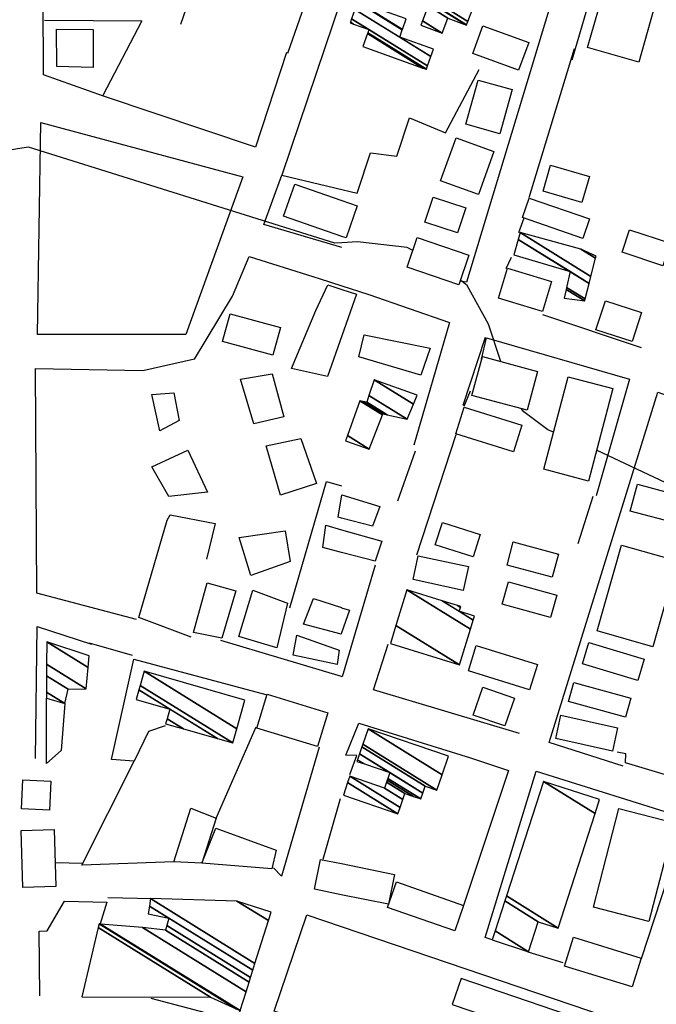
# Model space of a CAD drawing. Extents: x 484043 to 498415, y 4355619 to 4363326.
# Drawn here: x 494725 to 494898, y 4357449 to 4357716 of the extents above; entities that cross this region are included whole.
import ezdxf

# ---------------------------------------------------------------- set-up
doc = ezdxf.new("R2010")
doc.units = 0
doc.header["$MEASUREMENT"] = 0
for name, color, linetype in [('46', 7, 'CONTINUOUS'), ('47', 7, 'CONTINUOUS'), ('50', 7, 'CONTINUOUS'), ('9', 7, 'CONTINUOUS')]:
    doc.layers.add(name, color=color, linetype=linetype)

msp = doc.modelspace()

# ---------------------------------------------------------------- linework, layer by layer
at = {"layer": '46', "color": 1, "linetype": 'Continuous'}
for p, q in [((494812.84, 4357722.6), (494796.45, 4357673.95)), ((494863.7, 4357667.92), (494876.05, 4357708.43)), ((494860.9, 4357658.35), (494862.35, 4357662.4)), ((494857.52, 4357648.56), (494858.93, 4357651.71)), ((494894.32, 4357627.01), (494867.46, 4357635.97)), ((494845.8, 4357611.42), (494851.87, 4357629.89)), ((494846.05, 4357611.19), (494847.82, 4357615.31)), ((494833.15, 4357570.77), (494843.9, 4357603.47)), ((494832.73, 4357598.95), (494827.9, 4357585.36)), ((494881.08, 4357586.56), (494876.95, 4357573.71)), ((494744.04, 4357546.76), (494755.81, 4357543.45)), ((494814.96, 4357511.02), (494816.84, 4357516.17)), ((494807.7, 4357487.94), (494812.41, 4357504.44)), ((494742.35, 4357486.77), (494734.91, 4357486.97)), ((494749.12, 4357477.55), (494761.18, 4357477.32)), ((494873.01, 4357459.75), (494863.47, 4357462.68))]:
    msp.add_line(p, q, dxfattribs=at)
for points in [[(494797.73, 4357707.32), (494789.34, 4357681.55), (494748, 4357695.48)], [(494730.05, 4357630.63), (494730.92, 4357688.31), (494785.91, 4357673.54), (494770.35, 4357630.61), (494730.05, 4357630.63)], [(494729.47, 4357621.42), (494758.71, 4357620.82), (494772.72, 4357624)], [(494756.92, 4357553.17), (494729.84, 4357560.27), (494729.47, 4357621.42)], [(494889.32, 4357513.25), (494869.13, 4357519.69), (494898.76, 4357614.95), (494903.12, 4357613.45)], [(494861.13, 4357522.14), (494821.41, 4357533.99), (494825.35, 4357546.45)], [(494816.84, 4357516.17), (494813.9, 4357516.23), (494817.45, 4357524.99), (494847.75, 4357515.52)], [(494806.59, 4357518.45), (494796.42, 4357483.32), (494794.25, 4357485.58)], [(494853.67, 4357466.01), (494851.76, 4357466.65), (494865.61, 4357511.94), (494906.69, 4357499.04), (494894.2, 4357460.87)], [(494785.14, 4357446.83), (494783.95, 4357443.98), (494760.92, 4357450.11)]]:
    msp.add_lwpolyline(points, dxfattribs=at)
at = {"layer": '47', "color": 1, "linetype": 'Continuous'}
for p, q in [((494813.94, 4357656.92), (494812.79, 4357657.3)), ((494808.97, 4357644.13), (494812.78, 4357642.88)), ((494812.74, 4357586.51), (494812.83, 4357587.02)), ((494808.41, 4357578.82), (494812.73, 4357577.57)), ((494805.09, 4357558.83), (494812.72, 4357556.37)), ((494825.46, 4357475.7), (494812.65, 4357478.28)), ((494803.31, 4357472.88), (494812.65, 4357469.7))]:
    msp.add_line(p, q, dxfattribs=at)
for points in [[(494879.63, 4357708.67), (494883.6, 4357722.56), (494897.49, 4357718.59), (494893.52, 4357704.7)], [(494735.16, 4357713.7), (494745.17, 4357713.54), (494745.19, 4357703.27), (494735.29, 4357703.48)], [(494851.18, 4357714.59), (494863.62, 4357710.05), (494860.88, 4357702.54), (494848.44, 4357707.08)], [(494859.13, 4357697.24), (494855.73, 4357685.2), (494846.51, 4357687.8), (494849.91, 4357699.84)], [(494854.17, 4357680.44), (494849.95, 4357668.73), (494839.62, 4357672.45), (494843.84, 4357684.16)], [(494869.57, 4357676.69), (494880.1, 4357673.65), (494878.06, 4357666.57), (494867.53, 4357669.61)], [(494837.62, 4357668.01), (494846.47, 4357665.13), (494844.25, 4357658.32), (494835.4, 4357661.2)], [(494863.73, 4357667.75), (494880.15, 4357662.06), (494878.31, 4357656.75), (494861.89, 4357662.44)], [(494891.04, 4357659.09), (494902.13, 4357655.44), (494900.12, 4357649.34), (494889.03, 4357652.99)], [(494844.63, 4357644.19), (494830.58, 4357648.97), (494833.32, 4357657.01), (494847.37, 4357652.23)], [(494867.32, 4357636.86), (494855.37, 4357640.49), (494857.87, 4357648.72), (494869.82, 4357645.09)], [(494891.7, 4357628.72), (494881.88, 4357631.92), (494884.45, 4357639.81), (494894.27, 4357636.61)], [(494782.39, 4357636.28), (494796.11, 4357632.57), (494794.06, 4357625), (494780.34, 4357628.71)], [(494818.85, 4357630.55), (494836.78, 4357626.91), (494834.3, 4357619.57), (494817.41, 4357624.55)], [(494851.02, 4357624.63), (494865.99, 4357620.6), (494863.15, 4357610.03), (494848.18, 4357614.06)], [(494785.28, 4357618.52), (494793.86, 4357619.91), (494797.04, 4357608.24), (494788.89, 4357606.32)], [(494886.49, 4357615.95), (494879.86, 4357590.8), (494867.7, 4357594.01), (494874.33, 4357619.16)], [(494761.1, 4357614.34), (494767.13, 4357614.82), (494768.59, 4357607.23), (494763.27, 4357604.45)], [(494846.03, 4357610.85), (494861.73, 4357606), (494859.5, 4357598.78), (494843.8, 4357603.63)], [(494792.18, 4357600.39), (494801.68, 4357602.33), (494805.9, 4357590.09), (494796.11, 4357586.95)], [(494761.13, 4357594.7), (494770.87, 4357599.2), (494776.22, 4357587.76), (494765.78, 4357586.55)], [(494904.3, 4357579.13), (494891.2, 4357582.65), (494893.16, 4357589.96), (494906.26, 4357586.44)], [(494840.14, 4357579.57), (494850.44, 4357576.29), (494848.49, 4357570.17), (494838.19, 4357573.45)], [(494784.84, 4357575.49), (494797.41, 4357577.29), (494798.73, 4357568.89), (494788.03, 4357565.15)], [(494870.03, 4357564.63), (494857.71, 4357567.94), (494859.4, 4357574.24), (494871.72, 4357570.93)], [(494882.24, 4357550.03), (494888.82, 4357573.37), (494903.99, 4357569.09), (494897.41, 4357545.75)], [(494833.56, 4357570.5), (494847.22, 4357567.55), (494845.82, 4357561.07), (494832.16, 4357564.02)], [(494776.16, 4357563.15), (494783.98, 4357560.97), (494780.13, 4357548.05), (494772.41, 4357549.63)], [(494869.57, 4357553.68), (494856.42, 4357557.34), (494858.11, 4357563.41), (494871.26, 4357559.75)], [(494788.62, 4357561.08), (494797.98, 4357557.59), (494795.11, 4357545.45), (494784.74, 4357548.51)], [(494800.56, 4357548.85), (494812.04, 4357544.85), (494811.48, 4357540.92), (494799.53, 4357543.49)], [(494893.29, 4357536.58), (494878.25, 4357541.13), (494879.99, 4357546.88), (494895.03, 4357542.33)], [(494849.32, 4357546.04), (494865.97, 4357540.92), (494863.85, 4357534.03), (494847.2, 4357539.15)], [(494889.96, 4357526.57), (494874.42, 4357530.85), (494875.84, 4357536.01), (494891.38, 4357531.73)], [(494792.52, 4357532.81), (494809.01, 4357527.8), (494806.2, 4357518.57), (494789.71, 4357523.58)], [(494857.15, 4357524.19), (494848.55, 4357527.14), (494851.16, 4357534.74), (494859.76, 4357531.79)], [(494732.48, 4357513.97), (494732.48, 4357531.78), (494737.51, 4357530.29), (494736.44, 4357517.56)], [(494886.39, 4357517.37), (494870.97, 4357520.8), (494872.37, 4357527.09), (494887.79, 4357523.66)], [(494725.65, 4357501.63), (494726, 4357509.55), (494733.69, 4357509.21), (494733.34, 4357501.29)], [(494767.11, 4357487.29), (494771.71, 4357501.84), (494778.58, 4357499.11), (494774.75, 4357486.9)], [(494903.23, 4357497.86), (494896.31, 4357470.99), (494881.19, 4357474.88), (494888.11, 4357501.75)], [(494726.01, 4357480.23), (494725.55, 4357495.8), (494734.57, 4357496.07), (494735.03, 4357480.5)], [(494774.75, 4357486.9), (494778.57, 4357496.43), (494794.97, 4357490.43), (494793.8, 4357485.31)], [(494827.63, 4357481.82), (494845.92, 4357475.42), (494843.48, 4357468.45), (494825.19, 4357474.85)], [(494891.77, 4357453.22), (494873.38, 4357458.88), (494875.8, 4357466.74), (494894.19, 4357461.08)]]:
    msp.add_lwpolyline(points, close=True, dxfattribs=at)
for points in [[(494812.79, 4357657.31), (494796.97, 4357662.82), (494799.99, 4357671.52), (494812.8, 4357667.06)], [(494812.8, 4357667.05), (494816.96, 4357665.62), (494813.94, 4357656.92)], [(494812.77, 4357630.29), (494808.86, 4357619.24), (494799.14, 4357621.36), (494805.73, 4357637.21), (494808.97, 4357644.13)], [(494812.78, 4357642.87), (494816.78, 4357641.59), (494812.77, 4357630.31)], [(494812.73, 4357580.73), (494811.84, 4357580.97), (494812.74, 4357586.49)], [(494812.83, 4357587.02), (494823.17, 4357583.91), (494821.11, 4357578.51), (494812.73, 4357580.72)], [(494812.73, 4357571.37), (494807.67, 4357572.71), (494808.41, 4357578.82)], [(494812.73, 4357577.56), (494823.7, 4357574.41), (494821.86, 4357568.98), (494812.73, 4357571.36)], [(494812.71, 4357549.55), (494812.59, 4357549.2), (494802.36, 4357551.89), (494805.09, 4357558.83)], [(494812.72, 4357556.36), (494814.89, 4357555.68), (494812.71, 4357549.56)], [(494812.65, 4357478.29), (494805.37, 4357479.78), (494807.03, 4357487.93), (494812.66, 4357486.78)], [(494812.66, 4357486.77), (494827.12, 4357483.85), (494825.46, 4357475.7)], [(494812.63, 4357440.39), (494794.38, 4357446.6), (494803.31, 4357472.88)], [(494812.65, 4357469.69), (494889.72, 4357443.5), (494888.77, 4357440.69), (494845.2, 4357455.51), (494842.81, 4357448.48), (494876.97, 4357436.86), (494871.38, 4357420.42), (494812.63, 4357440.38)]]:
    msp.add_lwpolyline(points, dxfattribs=at)
at = {"layer": '50', "color": 1, "linetype": 'Continuous'}
for p, q in [((494812.7, 4357537.65), (494779.9, 4357547.45)), ((494778.58, 4357499.11), (494789.53, 4357524)), ((494778.58, 4357499.11), (494789.53, 4357524))]:
    msp.add_line(p, q, dxfattribs=at)
for points in [[(494748, 4357695.48), (494731.63, 4357701.22), (494731.5, 4357742.5)], [(494769, 4357715.01), (494777.08, 4357738.37), (494806.43, 4357731.28), (494798.01, 4357707.05)], [(494851.71, 4357737.14), (494872.38, 4357729.72), (494846.71, 4357644.84), (494844.92, 4357645.15)], [(494875.47, 4357705.37), (494881.54, 4357726.06), (494922.16, 4357714.06), (494915.75, 4357693.55)], [(494731.95, 4357716.15), (494758.38, 4357715.98), (494747.77, 4357695.68)], [(494731.95, 4357716.15), (494758.38, 4357715.98), (494747.77, 4357695.68)], [(494812.8, 4357670.05), (494816.95, 4357669.08), (494820.6, 4357680.07), (494827.79, 4357679.11), (494831.15, 4357689.57), (494840.95, 4357685.5), (494850.15, 4357702.69)], [(494812.79, 4357654.26), (494791.54, 4357660.59), (494796.45, 4357673.95), (494812.8, 4357670.06)], [(494772.72, 4357623.98), (494783.1, 4357641.08), (494787.58, 4357651.9), (494806.64, 4357645.84), (494812.78, 4357643.88)], [(494812.78, 4357643.87), (494820.14, 4357641.54), (494842.05, 4357633.91), (494832.34, 4357600.57)], [(494850.8, 4357623.91), (494852.13, 4357629.75), (494891.05, 4357618.52), (494881.92, 4357586.75)], [(494798.63, 4357556.35), (494808.61, 4357590.65), (494812.74, 4357589.53)], [(494771.82, 4357548.36), (494757.56, 4357553.65), (494765.26, 4357580.12), (494766.15, 4357581.63), (494778.35, 4357579.25), (494775.98, 4357569.51)], [(494821.84, 4357567.95), (494812.89, 4357537.6), (494812.7, 4357537.64)], [(494729.45, 4357515.35), (494729.9, 4357551.2), (494744.7, 4357546.46)], [(494764.75, 4357524.27), (494760.23, 4357522.69), (494756.36, 4357514.59), (494750.14, 4357515.07), (494756.25, 4357542.33), (494792.16, 4357532.74)], [(494913.21, 4357517.67), (494909.85, 4357508.19), (494889.96, 4357514.2), (494890, 4357516.63), (494887.65, 4357517.06)], [(494913.21, 4357517.67), (494909.85, 4357508.19), (494889.96, 4357514.2), (494890, 4357516.63), (494887.65, 4357517.06)], [(494767.11, 4357487.29), (494742.13, 4357486.34), (494756.36, 4357514.59)], [(494847.75, 4357515.52), (494858.12, 4357512.12), (494845.92, 4357475.42)], [(494847.75, 4357515.52), (494858.12, 4357512.12), (494845.92, 4357475.42)], [(494730.63, 4357450.77), (494730.47, 4357468.4), (494732.67, 4357468.5), (494737.41, 4357476.56), (494748.92, 4357476.31), (494747.08, 4357470.42)], [(494730.63, 4357450.77), (494730.47, 4357468.4), (494732.67, 4357468.5), (494737.41, 4357476.56), (494748.92, 4357476.31), (494747.08, 4357470.42)]]:
    msp.add_lwpolyline(points, dxfattribs=at)
at = {"layer": '9', "color": 30, "linetype": 'Continuous'}
for points in [[(494812.79, 4357655.59), (494810.88, 4357655.49), (494727.6, 4357681.63), (494724.62, 4357681.14), (494662.91, 4357669.77), (494655.62, 4357670.05)], [(494832.13, 4357653.53), (494830.57, 4357654.3), (494817.09, 4357655.82), (494812.79, 4357655.59)], [(494856.07, 4357623.26), (494852.67, 4357633.5), (494846.91, 4357643.99), (494845.05, 4357645.42)], [(494870.36, 4357604.11), (494868.77, 4357604.76), (494862.24, 4357609.63), (494861.64, 4357610.43)], [(494947.26, 4357574.39), (494938.25, 4357576.68), (494903.94, 4357588.85), (494882.07, 4357599.2)]]:
    msp.add_lwpolyline(points, dxfattribs=at)

# ---------------------------------------------------------------- meshes
at = {"layer": '47', "color": 1, "linetype": 'Continuous'}
mesh = msp.add_polyface(dxfattribs=at)
corners = [(494834.27, 4357714.77), (494840.1, 4357712.6), (494834.706915, 4357715.943745), (494841.62, 4357716.68), (494836.225889, 4357720.024381), (494846.69, 4357714.79), (494836.604976, 4357721.042775), (494846.715031, 4357714.857221), (494836.63, 4357721.11), (494841.06, 4357719.46), (494847.046785, 4357715.748158), (494841.06, 4357719.46), (494843.4, 4357725.74), (494849.385529, 4357722.028937), (494849.87, 4357723.33)]
mesh.append_faces([[corners[k] for k in face] for face in [(0, 0, 1, 2), (2, 1, 3, 4), (4, 3, 5, 6), (6, 5, 7, 8), (8, 7, 10, 11), (9, 10, 13, 12), (12, 13, 14, 14)]], dxfattribs={"vtx0": -1, "vtx2": -1, "color": 1})
mesh = msp.add_polyface(dxfattribs=at)
corners = [(494818.48, 4357708.92), (494834.849675, 4357703.104084), (494819.746622, 4357712.468067), (494815.05, 4357715.38), (494835.79, 4357702.77), (494819.81938, 4357712.671879), (494815.991439, 4357715.045225), (494815.122681, 4357715.58386), (494836.109865, 4357703.668589), (494820.14, 4357713.57), (494815.442956, 4357716.482195), (494828.52, 4357711.49), (494837.018407, 4357706.220937), (494816.352666, 4357719.033819), (494829.230925, 4357713.489477), (494837.73, 4357708.22), (494817.065173, 4357721.032315), (494817.1, 4357721.13), (494829.265675, 4357713.58721), (494817.1, 4357721.13), (494830.28, 4357716.44)]
mesh.append_faces([[corners[k] for k in face] for face in [(0, 0, 1, 2), (3, 3, 6, 7), (2, 1, 4, 5), (7, 6, 9, 10), (5, 4, 8, 9), (10, 8, 12, 13), (13, 11, 14, 16), (11, 12, 15, 15), (16, 14, 18, 19), (17, 18, 20, 20)]], dxfattribs={"vtx0": -1, "vtx2": -1, "color": 1})
mesh = msp.add_polyface(dxfattribs=at)
corners = [(494873.28, 4357640.49), (494878.86, 4357639.8), (494873.81701, 4357642.926684), (494878.987155, 4357640.303649), (494873.92995, 4357643.439146), (494859.59, 4357652.33), (494880.056786, 4357644.540362), (494874.88, 4357647.75), (494860.779292, 4357656.492522), (494861.31, 4357658.35), (494880.534096, 4357646.430947), (494861.31, 4357658.35), (494877.79, 4357653.85), (494881.782251, 4357651.374781), (494881.93, 4357651.96)]
mesh.append_faces([[corners[k] for k in face] for face in [(0, 0, 1, 2), (2, 1, 3, 4), (5, 5, 7, 8), (4, 3, 6, 7), (8, 6, 10, 11), (9, 10, 13, 12), (12, 13, 14, 14)]], dxfattribs={"vtx0": -1, "vtx2": -1, "color": 1})
mesh = msp.add_polyface(dxfattribs=at)
corners = [(494813.82, 4357601.72), (494820.22, 4357599.49), (494814.325822, 4357603.144425), (494823.853406, 4357608.762452), (494817.68, 4357612.59), (494823.97, 4357609.06), (494818.510343, 4357612.445019), (494825.142655, 4357608.804921), (494819.57, 4357612.26), (494830.59, 4357607.62), (494820.16736, 4357614.082098), (494821.56, 4357618.33), (494832.26634, 4357611.692006), (494821.56, 4357618.33), (494833.27, 4357614.13)]
mesh.append_faces([[corners[k] for k in face] for face in [(0, 0, 1, 2), (2, 1, 3, 4), (4, 3, 5, 6), (6, 5, 7, 8), (8, 7, 9, 10), (10, 9, 12, 13), (11, 12, 14, 14)]], dxfattribs={"vtx0": -1, "vtx2": -1, "color": 1})
mesh = msp.add_polyface(dxfattribs=at)
corners = [(494825.99, 4357546.61), (494825.99, 4357546.61), (494827.505277, 4357551.530431), (494844.78, 4357540.82), (494830.48, 4357561.19), (494847.750702, 4357550.482063), (494840.119038, 4357558.222624), (494844.72, 4357555.37), (494848.527698, 4357553.009205), (494844.241413, 4357556.953551), (494845.057295, 4357556.447699), (494848.86, 4357554.09), (494845.13, 4357556.68)]
mesh.append_faces([[corners[k] for k in face] for face in [(0, 1, 3, 2), (2, 3, 5, 4), (4, 5, 8, 6), (6, 7, 10, 9), (7, 8, 11, 11), (9, 10, 12, 12)]], dxfattribs={"vtx0": -1, "vtx2": -1, "color": 1})
mesh = msp.add_polyface(dxfattribs=at)
corners = [(494732.48, 4357531.78), (494732.48, 4357531.78), (494732.487445, 4357533.404014), (494737.51, 4357530.29), (494732.507825, 4357537.849783), (494738.33, 4357534.24), (494732.522174, 4357540.979916), (494743.28, 4357534.31), (494732.55, 4357547.05), (494743.82105, 4357540.061882), (494744.12, 4357543.24)]
mesh.append_faces([[corners[k] for k in face] for face in [(0, 1, 3, 2), (2, 3, 5, 4), (4, 5, 7, 6), (6, 7, 9, 8), (8, 9, 10, 10)]], dxfattribs={"vtx0": -1, "vtx2": -1, "color": 1})
mesh = msp.add_polyface(dxfattribs=at)
corners = [(494764.88, 4357524.78), (494769.760343, 4357523.387911), (494765.275699, 4357526.168417), (494756.87, 4357531.38), (494778.940166, 4357520.76942), (494766.02, 4357528.78), (494757.614648, 4357533.991368), (494783.11, 4357519.58), (494757.952896, 4357535.177553), (494759.06, 4357539.06), (494784.217733, 4357523.462057), (494759.06, 4357539.06), (494786.44, 4357531.25)]
mesh.append_faces([[corners[k] for k in face] for face in [(0, 0, 1, 2), (3, 3, 5, 6), (2, 1, 4, 5), (6, 4, 7, 8), (8, 7, 10, 11), (9, 10, 12, 12)]], dxfattribs={"vtx0": -1, "vtx2": -1, "color": 1})
mesh = msp.add_polyface(dxfattribs=at)
corners = [(494813.21, 4357505.41), (494828.06, 4357500.34), (494814.376784, 4357508.823675), (494828.641558, 4357502.047353), (494814.96, 4357510.53), (494829.379571, 4357504.214036), (494824.37, 4357507.32), (494829.93, 4357505.83), (494824.923411, 4357508.934115), (494832.27978, 4357505.030646), (494825.109327, 4357509.476369), (494816.91, 4357514.56), (494834.31, 4357504.34), (494825.269959, 4357509.944879), (494818.950359, 4357513.863069), (494817.069859, 4357515.02899), (494834.845126, 4357505.918168), (494825.81, 4357511.52), (494817.6073, 4357516.605722), (494835.49, 4357507.82), (494818.254965, 4357518.505824), (494838.67, 4357506.73), (494818.503044, 4357519.233632), (494819.93, 4357523.42), (494840.099688, 4357510.914674), (494819.93, 4357523.42), (494841.82, 4357515.95)]
mesh.append_faces([[corners[k] for k in face] for face in [(0, 0, 1, 2), (2, 1, 3, 4), (4, 3, 5, 6), (6, 5, 7, 8), (8, 7, 9, 10), (11, 11, 14, 15), (10, 9, 12, 13), (15, 14, 17, 18), (13, 12, 16, 17), (18, 16, 19, 20), (20, 19, 21, 22), (22, 21, 24, 25), (23, 24, 26, 26)]], dxfattribs={"vtx0": -1, "vtx2": -1, "color": 1})
mesh = msp.add_polyface(dxfattribs=at)
corners = [(494853.67, 4357466.01), (494853.67, 4357466.01), (494854.460441, 4357468.457981), (494863.57, 4357462.81), (494857.097149, 4357476.623821), (494866.2, 4357470.98), (494857.530412, 4357477.965628), (494871.62, 4357469.23), (494867.59, 4357509.12), (494881.675743, 4357500.386756), (494882.9, 4357504.18)]
mesh.append_faces([[corners[k] for k in face] for face in [(0, 1, 3, 2), (2, 3, 5, 4), (4, 5, 7, 6), (6, 7, 9, 8), (8, 9, 10, 10)]], dxfattribs={"vtx0": -1, "vtx2": -1, "color": 1})
mesh = msp.add_polyface(dxfattribs=at)
corners = [(494742.07, 4357450.51), (494777.06, 4357450.47), (494746.571985, 4357469.372749), (494784.016845, 4357447.301536), (494746.81, 4357470.37), (494785.14, 4357446.79), (494747.154485, 4357470.341244), (494786.74563, 4357451.908543), (494758.55, 4357469.39), (494787.575446, 4357454.553889), (494764.84, 4357468.65), (494760.16, 4357473.09), (494787.979443, 4357455.841781), (494765.211935, 4357469.957771), (494760.16, 4357473.09), (494760.456215, 4357475.214578), (494788.585616, 4357457.774183), (494765.77, 4357471.92), (494760.74, 4357477.25), (494789.166352, 4357459.625494), (494784.21, 4357476.59), (494792.814458, 4357471.255185), (494793.55, 4357473.6)]
mesh.append_faces([[corners[k] for k in face] for face in [(0, 0, 1, 2), (2, 1, 3, 4), (4, 3, 5, 6), (6, 5, 7, 8), (8, 7, 9, 10), (10, 9, 12, 13), (11, 14, 17, 15), (13, 12, 16, 17), (15, 16, 19, 18), (18, 19, 21, 20), (20, 21, 22, 22)]], dxfattribs={"vtx0": -1, "vtx2": -1, "color": 1})

doc.saveas('drawing.dxf')
